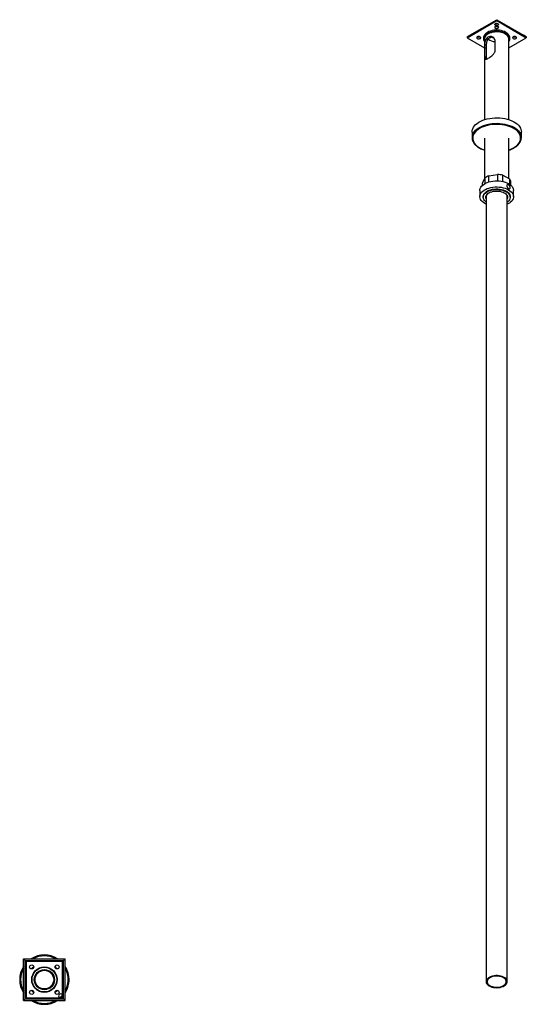
# Model space of a CAD drawing. Units: millimetres. Extents: x -2189 to 210, y -1198 to 2107.
# Drawn here: x -2189 to -1512, y 789 to 2107 of the extents above; entities that cross this region are included whole.
import ezdxf

# ---------------------------------------------------------------- set-up
doc = ezdxf.new("R2010")
doc.units = ezdxf.units.MM

msp = doc.modelspace()

# ---------------------------------------------------------------- linework, layer by layer
at = {"color": 7, "linetype": 'Continuous', "lineweight": 25}
for p, q in [((-1590.96, 2084.03), (-1551.36, 2106.89)), ((-1590.96, 2082.81), (-1551.36, 2105.67)), ((-1587.43, 2086.07), (-1551.36, 2106.89)), ((-1551.36, 2106.89), (-1551.36, 2105.67)), ((-1551.36, 2106.89), (-1511.77, 2084.03)), ((-1551.36, 2106.89), (-1551.36, 2106.89)), ((-1551.36, 2106.89), (-1515.3, 2086.07)), ((-1551.36, 2105.67), (-1511.77, 2082.81)), ((-1590.96, 2084.03), (-1587.43, 2086.07)), ((-1590.96, 2084.03), (-1590.96, 2082.81)), ((-1590.96, 2082.81), (-1567.61, 2069.33)), ((-1568.86, 2082.81), (-1568.86, 2081.17)), ((-1535.11, 2069.33), (-1511.77, 2082.81)), ((-1533.86, 2081.17), (-1533.86, 2082.81)), ((-1511.77, 2084.03), (-1515.3, 2086.07)), ((-1511.77, 2084.03), (-1511.77, 2082.81)), ((-1567.61, 2081.17), (-1567.61, 1973.14)), ((-1567.49, 2070.07), (-1567.49, 2057.82)), ((-1567.49, 2070.07), (-1564.85, 2068.55)), ((-1553.35, 2065.99), (-1553.35, 2078.24)), ((-1535.11, 1973.14), (-1535.11, 2081.17)), ((-1567.49, 2057.82), (-1564.85, 2056.3)), ((-1564.85, 2056.3), (-1564.85, 2068.55)), ((-1584.36, 1956.55), (-1584.36, 1949.21)), ((-1518.36, 1949.21), (-1518.36, 1956.55)), ((-1567.61, 1948.39), (-1567.61, 1894.05)), ((-1535.11, 1894.21), (-1535.11, 1948.39)), ((-1561.96, 1897.98), (-1550.22, 1899.83)), ((-1561.96, 1889.72), (-1561.96, 1897.98)), ((-1550.22, 1899.83), (-1550.22, 1891.24)), ((-1543, 1890.32), (-1543, 1898.73)), ((-1543, 1898.73), (-1534.37, 1893.78)), ((-1570.32, 1888.14), (-1567.22, 1894.93)), ((-1570.32, 1885.26), (-1570.32, 1888.14)), ((-1567.22, 1894.93), (-1567.22, 1887.48)), ((-1534.37, 1893.78), (-1534.37, 1886.77)), ((-1532.41, 1885.26), (-1532.41, 1889.62)), ((-1573.86, 1878.26), (-1573.86, 1870.1)), ((-1565.36, 1871.46), (-1565.36, 819.62)), ((-1537.36, 819.62), (-1537.36, 1871.46)), ((-1528.86, 1870.1), (-1528.86, 1878.26)), ((-1569.36, 1870.1), (-1569.36, 1869.28)), ((-1533.36, 1869.28), (-1533.36, 1870.1)), ((-2184.2, 850.32), (-2128.2, 850.32)), ((-2184.2, 850.32), (-2181.7, 847.82)), ((-2184.2, 794.32), (-2184.2, 850.32)), ((-2181.7, 847.82), (-2130.7, 847.82)), ((-2181.7, 796.82), (-2181.7, 847.82)), ((-2180.65, 846.77), (-2180.65, 797.87)), ((-2131.75, 846.77), (-2180.65, 846.77)), ((-2131.75, 797.87), (-2131.75, 846.77)), ((-2128.2, 850.32), (-2130.7, 847.82)), ((-2130.7, 796.82), (-2130.7, 847.82)), ((-2128.2, 794.32), (-2128.2, 850.32)), ((-2184.2, 794.32), (-2181.7, 796.82)), ((-2184.2, 794.32), (-2128.2, 794.32)), ((-2181.7, 796.82), (-2130.7, 796.82)), ((-2180.65, 797.87), (-2131.75, 797.87)), ((-2128.2, 794.32), (-2130.7, 796.82))]:
    msp.add_line(p, q, dxfattribs=at)
at = {"color": 7, "linetype": 'Continuous', "lineweight": 25, "flags": 128}
for points in [[(-1553.27, 2097.79), (-1553.83, 2097.32), (-1554.06, 2096.76), (-1553.92, 2096.19), (-1553.44, 2095.69), (-1552.68, 2095.32), (-1551.74, 2095.14), (-1550.75, 2095.17), (-1549.84, 2095.4), (-1549.14, 2095.81), (-1548.74, 2096.33), (-1548.69, 2096.9), (-1549.01, 2097.44), (-1549.64, 2097.89), (-1550.51, 2098.16), (-1551.49, 2098.24), (-1552.46, 2098.11), (-1553.27, 2097.79)], [(-1549.46, 2099.46), (-1550.27, 2099.14), (-1551.24, 2099.01), (-1552.22, 2099.09), (-1553.09, 2099.37), (-1553.72, 2099.81), (-1554.04, 2100.35), (-1553.99, 2100.92), (-1553.59, 2101.45), (-1552.89, 2101.85), (-1551.98, 2102.08), (-1550.99, 2102.11), (-1550.05, 2101.93), (-1549.29, 2101.56), (-1548.8, 2101.06), (-1548.67, 2100.49), (-1548.89, 2099.93), (-1549.46, 2099.46)], [(-1577.32, 2083.91), (-1577.88, 2083.44), (-1578.1, 2082.88), (-1577.97, 2082.31), (-1577.48, 2081.81), (-1576.72, 2081.45), (-1575.78, 2081.26), (-1574.79, 2081.29), (-1573.88, 2081.52), (-1573.18, 2081.93), (-1572.78, 2082.45), (-1572.73, 2083.02), (-1573.05, 2083.57), (-1573.68, 2084.01), (-1574.55, 2084.29), (-1575.53, 2084.36), (-1576.5, 2084.23), (-1577.32, 2083.91)], [(-1533.86, 2082.81), (-1533.91, 2083.53), (-1534.26, 2084.96), (-1534.97, 2086.34), (-1536.01, 2087.65), (-1537.36, 2088.86), (-1538.99, 2089.95), (-1540.88, 2090.9), (-1542.98, 2091.67), (-1545.25, 2092.27), (-1547.64, 2092.68), (-1550.12, 2092.88), (-1552.61, 2092.88), (-1555.08, 2092.68), (-1557.48, 2092.27), (-1559.75, 2091.67), (-1561.85, 2090.9), (-1563.74, 2089.95), (-1565.37, 2088.86), (-1566.72, 2087.65), (-1567.76, 2086.34), (-1568.46, 2084.96), (-1568.82, 2083.53), (-1568.86, 2082.81)], [(-1535.11, 2077.42), (-1534.97, 2077.64), (-1534.26, 2079.03), (-1533.91, 2080.45), (-1533.91, 2081.9), (-1534.26, 2083.32), (-1534.97, 2084.7), (-1536.01, 2086.02), (-1537.36, 2087.23), (-1538.99, 2088.32), (-1540.88, 2089.26), (-1542.98, 2090.04), (-1545.25, 2090.64), (-1547.64, 2091.05), (-1550.12, 2091.25), (-1552.61, 2091.25), (-1555.08, 2091.05), (-1557.48, 2090.64), (-1559.75, 2090.04), (-1561.85, 2089.26), (-1563.74, 2088.32), (-1565.37, 2087.23), (-1566.72, 2086.02), (-1567.76, 2084.7), (-1568.46, 2083.32), (-1568.82, 2081.9), (-1568.82, 2080.45), (-1568.46, 2079.03), (-1567.76, 2077.64), (-1567.61, 2077.42)], [(-1535.11, 2081.17), (-1535.22, 2082.22), (-1535.67, 2083.6), (-1536.47, 2084.93), (-1537.61, 2086.17), (-1539.05, 2087.29), (-1540.77, 2088.28), (-1542.72, 2089.12), (-1544.87, 2089.77), (-1547.16, 2090.24), (-1549.55, 2090.5), (-1551.97, 2090.55), (-1554.39, 2090.39), (-1556.73, 2090.03), (-1558.96, 2089.47), (-1561.01, 2088.72), (-1562.86, 2087.81), (-1564.44, 2086.75), (-1565.73, 2085.56), (-1566.7, 2084.27), (-1567.33, 2082.92), (-1567.6, 2081.53), (-1567.61, 2081.17)], [(-1529.23, 2083.91), (-1529.79, 2083.44), (-1530.02, 2082.88), (-1529.88, 2082.31), (-1529.4, 2081.81), (-1528.64, 2081.45), (-1527.7, 2081.26), (-1526.7, 2081.29), (-1525.8, 2081.52), (-1525.1, 2081.93), (-1524.69, 2082.45), (-1524.65, 2083.02), (-1524.96, 2083.57), (-1525.6, 2084.01), (-1526.47, 2084.29), (-1527.45, 2084.36), (-1528.41, 2084.23), (-1529.23, 2083.91)], [(-1584.36, 1956.55), (-1584.35, 1957.07), (-1584.08, 1959.06), (-1583.44, 1961.02), (-1582.46, 1962.93), (-1581.13, 1964.77), (-1579.48, 1966.53), (-1577.52, 1968.17), (-1575.28, 1969.68), (-1572.77, 1971.05), (-1570.03, 1972.27), (-1567.08, 1973.31), (-1563.96, 1974.16), (-1560.7, 1974.83), (-1557.34, 1975.29), (-1553.92, 1975.55), (-1550.46, 1975.6), (-1547.02, 1975.44), (-1543.63, 1975.07), (-1540.31, 1974.51), (-1537.13, 1973.74), (-1534.09, 1972.79), (-1531.25, 1971.66)], [(-1531.25, 1971.66), (-1528.62, 1970.36), (-1526.25, 1968.91), (-1524.15, 1967.33), (-1522.35, 1965.63), (-1520.86, 1963.83), (-1519.71, 1961.94), (-1518.91, 1960.01), (-1518.46, 1958.03), (-1518.36, 1956.55)], [(-1573.86, 1878.26), (-1573.77, 1879.44), (-1573.34, 1881.05), (-1572.56, 1882.62), (-1571.45, 1884.12), (-1570.02, 1885.53), (-1568.3, 1886.82), (-1566.31, 1887.98), (-1564.08, 1888.98), (-1561.65, 1889.82), (-1559.06, 1890.47), (-1556.35, 1890.93), (-1553.57, 1891.19), (-1550.74, 1891.25), (-1547.93, 1891.1), (-1545.17, 1890.75), (-1542.51, 1890.2), (-1539.98, 1889.47), (-1537.64, 1888.56), (-1535.51, 1887.48)], [(-1535.51, 1887.48), (-1533.64, 1886.26), (-1532.04, 1884.92), (-1530.75, 1883.47), (-1529.78, 1881.93), (-1529.15, 1880.34), (-1528.88, 1878.72), (-1528.86, 1878.26)], [(-1565.36, 1859.93), (-1567.22, 1860.88), (-1569.09, 1862.1), (-1570.69, 1863.45), (-1571.98, 1864.9), (-1572.95, 1866.43), (-1573.57, 1868.02), (-1573.85, 1869.64), (-1573.77, 1871.27), (-1573.34, 1872.89), (-1572.56, 1874.45), (-1571.45, 1875.95), (-1570.02, 1877.36), (-1568.3, 1878.65), (-1566.31, 1879.81), (-1564.08, 1880.81), (-1561.65, 1881.65), (-1559.06, 1882.3), (-1556.35, 1882.76), (-1553.57, 1883.03), (-1550.74, 1883.08), (-1547.93, 1882.94), (-1545.17, 1882.59), (-1542.51, 1882.04), (-1539.98, 1881.3), (-1537.64, 1880.39), (-1535.51, 1879.32), (-1535.51, 1879.32)], [(-1569.36, 1870.1), (-1569.24, 1871.33), (-1568.77, 1872.75), (-1567.96, 1874.12), (-1566.83, 1875.42), (-1565.4, 1876.61), (-1563.69, 1877.67), (-1561.74, 1878.59), (-1559.6, 1879.34), (-1557.29, 1879.91), (-1554.86, 1880.29), (-1552.37, 1880.47), (-1549.86, 1880.45), (-1547.38, 1880.23), (-1544.98, 1879.81), (-1542.7, 1879.21), (-1540.59, 1878.42), (-1538.68, 1877.47)], [(-1565.36, 1862.75), (-1566.42, 1863.59), (-1567.65, 1864.86), (-1568.56, 1866.21), (-1569.13, 1867.62), (-1569.36, 1869.06), (-1569.24, 1870.51), (-1568.77, 1871.93), (-1567.96, 1873.31), (-1566.83, 1874.6), (-1565.4, 1875.79), (-1563.69, 1876.86), (-1561.74, 1877.77), (-1559.6, 1878.52), (-1557.29, 1879.09), (-1554.86, 1879.48), (-1552.37, 1879.66), (-1549.86, 1879.64), (-1547.38, 1879.42), (-1544.98, 1879), (-1542.7, 1878.39), (-1540.59, 1877.6), (-1538.68, 1876.66)], [(-1565.36, 1867.1), (-1565.68, 1867.94), (-1565.86, 1869.25), (-1565.69, 1870.56), (-1565.17, 1871.84), (-1564.31, 1873.05), (-1563.13, 1874.18), (-1561.66, 1875.18), (-1559.93, 1876.04), (-1558, 1876.73), (-1555.9, 1877.23), (-1553.69, 1877.54), (-1551.42, 1877.65), (-1549.15, 1877.55), (-1546.94, 1877.25), (-1544.83, 1876.75), (-1542.89, 1876.07), (-1541.15, 1875.22)], [(-1541.15, 1875.22), (-1539.67, 1874.23), (-1538.47, 1873.11), (-1537.59, 1871.9), (-1537.05, 1870.62), (-1536.86, 1869.31), (-1537.04, 1868), (-1537.36, 1867.1)], [(-1538.68, 1877.47), (-1537.03, 1876.38), (-1535.65, 1875.17), (-1534.58, 1873.86), (-1533.84, 1872.47), (-1533.44, 1871.04), (-1533.36, 1870.1)], [(-1538.68, 1876.66), (-1537.03, 1875.57), (-1535.65, 1874.35), (-1534.58, 1873.04), (-1533.84, 1871.66), (-1533.44, 1870.23), (-1533.39, 1868.78), (-1533.68, 1867.34), (-1534.32, 1865.94), (-1535.3, 1864.6), (-1536.58, 1863.35), (-1537.36, 1862.75)], [(-1535.51, 1879.32), (-1533.64, 1878.1), (-1532.04, 1876.75), (-1530.75, 1875.3), (-1529.78, 1873.77), (-1529.15, 1872.18), (-1528.88, 1870.55), (-1528.96, 1868.92), (-1529.39, 1867.31), (-1530.17, 1865.74), (-1531.28, 1864.24), (-1532.71, 1862.84), (-1534.43, 1861.55), (-1536.42, 1860.39), (-1537.36, 1859.93)], [(-2170.52, 839.67), (-2172.54, 837.78), (-2173.55, 836.64)], [(-1561.38, 813.97), (-1559.68, 813.12), (-1557.77, 812.43), (-1555.69, 811.93), (-1553.5, 811.63), (-1551.25, 811.54), (-1549.01, 811.65), (-1546.82, 811.97), (-1544.76, 812.49), (-1542.86, 813.2), (-1541.19, 814.07), (-1539.78, 815.08), (-1538.67, 816.21), (-1537.89, 817.43), (-1537.45, 818.71), (-1537.38, 820.01), (-1537.67, 821.3), (-1538.32, 822.55), (-1539.3, 823.72), (-1540.59, 824.78), (-1542.17, 825.71), (-1543.98, 826.48), (-1545.98, 827.08), (-1548.13, 827.48), (-1550.35, 827.68), (-1552.61, 827.67), (-1554.83, 827.45), (-1556.96, 827.03), (-1558.94, 826.41), (-1560.73, 825.62), (-1562.28, 824.68), (-1563.55, 823.6), (-1564.5, 822.42), (-1565.1, 821.17), (-1565.36, 819.88), (-1565.25, 818.58), (-1564.78, 817.31), (-1563.96, 816.09), (-1562.82, 814.97), (-1561.38, 813.97)], [(-1560.59, 814.42), (-1558.99, 813.61), (-1557.17, 812.97), (-1555.19, 812.51), (-1553.11, 812.24), (-1550.99, 812.17), (-1548.87, 812.31), (-1546.82, 812.65), (-1544.89, 813.18), (-1543.15, 813.88), (-1541.62, 814.74), (-1540.36, 815.73), (-1539.4, 816.83), (-1538.77, 818), (-1538.48, 819.22), (-1538.55, 820.45), (-1538.96, 821.66), (-1539.71, 822.81), (-1540.78, 823.87), (-1542.13, 824.82), (-1543.74, 825.63), (-1545.56, 826.27), (-1547.54, 826.73), (-1549.62, 827), (-1551.74, 827.06), (-1553.86, 826.92), (-1555.91, 826.59), (-1557.84, 826.06), (-1559.58, 825.36), (-1561.11, 824.5), (-1562.37, 823.51), (-1563.33, 822.41), (-1563.96, 821.23), (-1564.25, 820.02), (-1564.18, 818.79), (-1563.77, 817.58), (-1563.02, 816.43), (-1561.95, 815.36), (-1560.59, 814.42)], [(-2141.87, 804.97), (-2139.85, 806.86), (-2138.85, 808)], [(-2135.57, 798.11), (-2133.67, 799.87), (-2131.99, 801.69)], [(-2133.99, 797.91), (-2132.57, 799.28), (-2131.79, 800.11)]]:
    msp.add_lwpolyline(points, dxfattribs=at)
at = {"color": 8, "linetype": 'Continuous', "lineweight": 25, "flags": 128}
for points in [[(-1531.86, 1963.03), (-1534.61, 1964.13), (-1537.56, 1965.05), (-1540.65, 1965.8), (-1543.86, 1966.35), (-1547.15, 1966.7), (-1550.49, 1966.86), (-1553.84, 1966.81), (-1557.16, 1966.56), (-1560.42, 1966.11), (-1563.58, 1965.46), (-1566.6, 1964.63), (-1569.46, 1963.62), (-1572.12, 1962.45), (-1574.55, 1961.12), (-1576.73, 1959.65), (-1578.63, 1958.06), (-1580.23, 1956.36), (-1581.52, 1954.57), (-1582.47, 1952.72), (-1583.09, 1950.82), (-1583.35, 1948.89), (-1583.27, 1946.96), (-1582.84, 1945.04), (-1582.06, 1943.16), (-1580.94, 1941.34), (-1579.5, 1939.59), (-1577.76, 1937.94), (-1575.72, 1936.41), (-1573.42, 1935), (-1570.87, 1933.75), (-1568.11, 1932.65), (-1567.61, 1932.47)], [(-1583.23, 1954.15), (-1582.46, 1955.58), (-1581.13, 1957.43), (-1579.48, 1959.18), (-1577.52, 1960.82), (-1575.28, 1962.33), (-1572.77, 1963.71), (-1570.03, 1964.92), (-1567.08, 1965.96), (-1563.96, 1966.81), (-1560.7, 1967.48), (-1557.34, 1967.94), (-1553.92, 1968.2), (-1550.46, 1968.25), (-1547.02, 1968.09), (-1543.63, 1967.72), (-1540.31, 1967.16), (-1537.13, 1966.39), (-1534.09, 1965.44), (-1531.25, 1964.31)], [(-1531.25, 1964.31), (-1528.62, 1963.01), (-1526.25, 1961.56), (-1524.15, 1959.98), (-1522.35, 1958.28), (-1520.86, 1956.48), (-1519.71, 1954.6), (-1519.54, 1954.25)], [(-1535.11, 1932.47), (-1533.27, 1933.15), (-1530.61, 1934.33), (-1528.18, 1935.66), (-1526, 1937.13), (-1524.1, 1938.72), (-1522.5, 1940.42), (-1521.21, 1942.2), (-1520.26, 1944.06), (-1519.64, 1945.96), (-1519.38, 1947.89), (-1519.46, 1949.82), (-1519.89, 1951.74), (-1520.67, 1953.62), (-1521.79, 1955.44), (-1523.23, 1957.19), (-1524.97, 1958.84), (-1527.01, 1960.37), (-1529.31, 1961.77), (-1531.86, 1963.03)]]:
    msp.add_lwpolyline(points, dxfattribs=at)
at = {"color": 7, "linetype": 'Continuous', "lineweight": 25}
for centre, radius in [((-2173.2, 839.32), 2.7), ((-2156.2, 822.32), 17), ((-2156.2, 822.32), 16.5), ((-2156.2, 822.32), 13.5), ((-2156.2, 822.32), 13), ((-2156.2, 822.32), 12.5), ((-2139.2, 839.32), 2.7), ((-2173.2, 805.32), 2.7), ((-2139.2, 805.32), 2.7)]:
    msp.add_circle(centre, radius, dxfattribs=at)
for centre, radius, start, end in [((-1551.36, 2105.64), 4.2, 246.55604, 293.44396), ((-1551.36, 2101.85), 4.28, 247.01783, 292.98217), ((-1575.41, 2087.97), 4.28, 247.01783, 292.98217), ((-1527.32, 2087.97), 4.28, 247.01783, 292.98217), ((-1552.53, 2094.11), 16.58, 232.45453, 267.14837), ((-1572.83, 1949.21), 11.52, 154.59498, 205.11699), ((-1529.92, 1949.21), 11.54, 334.2258, 25.94099), ((-1555.81, 1881.36), 17.73, 110.30277, 130.0595), ((-1551.18, 1869.28), 30.56, 74.4753, 88.19453), ((-1540.12, 1888.53), 7.79, 8.05631, 42.38686), ((-2156.2, 822.32), 33, 58.04725, 121.95275), ((-2156.2, 822.32), 31.8, 61.70312, 118.29688), ((-2156.2, 822.32), 33, 148.04725, 211.95275), ((-2156.2, 822.32), 31.8, 151.70312, 208.29688), ((-2156.2, 822.32), 22.5, 39.53734, 50.46266), ((-2156.2, 822.32), 33, 351.71363, 31.95275), ((-2156.2, 822.32), 31.8, 351.71363, 28.29688), ((-2156.2, 822.32), 31.8, 331.70312, 351.71363), ((-2156.2, 822.32), 33, 328.04725, 351.71363), ((-2156.2, 822.32), 22.5, 219.53734, 230.46266), ((-2156.2, 822.32), 33, 238.04725, 301.95275), ((-2156.2, 822.32), 31.8, 241.70312, 298.29688), ((-2134.45, 800.57), 2.7, 0, 270), ((-2134.45, 800.57), 2.7, 270, 0)]:
    msp.add_arc(centre, radius, start, end, dxfattribs=at)
for points, knots in [([(-1553.35, 2078.24), (-1553.46, 2079.05), (-1553.69, 2080.66), (-1555.32, 2082.71), (-1557.2, 2083.94), (-1559.04, 2084.46), (-1560.93, 2084.54), (-1563.06, 2083.83), (-1564.98, 2081.98), (-1566.3, 2079.46), (-1566.97, 2076.86), (-1567.29, 2074.54), (-1567.46, 2072.33), (-1567.48, 2070.92), (-1567.49, 2070.07)], [0, 0, 0, 0, 0.092674, 0.1848383, 0.2889751, 0.3462159, 0.4054776, 0.5098147, 0.6006328, 0.6918834, 0.7944056, 0.8512855, 0.9100306, 1, 1, 1, 1]), ([(-1564.85, 2068.55), (-1564.86, 2069.38), (-1564.87, 2071.04), (-1564.85, 2074.08), (-1564.53, 2076.74), (-1563.87, 2078.97), (-1562.95, 2080.82), (-1561.45, 2082.46), (-1559.34, 2083.34), (-1557.29, 2083.42), (-1556.1, 2082.92), (-1555.62, 2082.72)], [0, 0, 0, 0, 0.1213715, 0.2415846, 0.38623, 0.4713474, 0.559685, 0.6812723, 0.8030866, 0.9211327, 1, 1, 1, 1]), ([(-1567.49, 2057.82), (-1567.48, 2057.07), (-1567.46, 2055.58), (-1567.17, 2054.3), (-1566.58, 2053.82), (-1565.72, 2053.86), (-1564.59, 2054.21), (-1562.8, 2055.13), (-1560.39, 2056.69), (-1557.94, 2058.57), (-1555.98, 2060.42), (-1554.63, 2062.15), (-1553.63, 2063.87), (-1553.45, 2065.19), (-1553.35, 2065.99)], [0, 0, 0, 0, 0.092674, 0.1848383, 0.2889751, 0.3462159, 0.4054776, 0.5098147, 0.6006328, 0.6918834, 0.7944056, 0.8512855, 0.9100306, 1, 1, 1, 1]), ([(-1564.85, 2054.44), (-1564.86, 2054.57), (-1564.87, 2054.99), (-1564.86, 2055.76), (-1564.85, 2056.3)], [0, 0, 0, 0, 0.2940571, 1, 1, 1, 1]), ([(-1583.17, 1944.05), (-1583.12, 1943.91), (-1582.81, 1943.14), (-1581.96, 1941.81), (-1580.62, 1940.07), (-1578.97, 1938.43), (-1577.05, 1936.89), (-1574.89, 1935.46), (-1572.49, 1934.18), (-1570.07, 1933.09), (-1568.38, 1932.51), (-1567.61, 1932.25)], [0, 0, 0, 0, 0.028059, 0.1504866, 0.2738212, 0.3979456, 0.5226218, 0.6476074, 0.7727177, 0.8978166, 1, 1, 1, 1]), ([(-1535.11, 1932.26), (-1534.5, 1932.46), (-1532.95, 1932.98), (-1530.64, 1933.98), (-1528.21, 1935.25), (-1526, 1936.65), (-1524.04, 1938.19), (-1522.33, 1939.83), (-1520.93, 1941.58), (-1520.02, 1942.95), (-1519.69, 1943.75), (-1519.62, 1943.92)], [0, 0, 0, 0, 0.0824061, 0.2086784, 0.3350705, 0.461573, 0.5881457, 0.7146552, 0.8409137, 0.9666577, 1, 1, 1, 1]), ([(-1535.51, 1880.79), (-1535.77, 1880.96), (-1536.29, 1881.3), (-1537.01, 1882.11), (-1537.59, 1883.03), (-1537.93, 1884), (-1537.98, 1884.92), (-1537.74, 1885.67), (-1537.24, 1886.17), (-1536.55, 1886.36), (-1535.78, 1886.2), (-1535.01, 1885.71), (-1534.34, 1884.94), (-1533.81, 1883.99), (-1533.48, 1882.96), (-1533.37, 1881.99), (-1533.47, 1881.2), (-1533.79, 1880.65), (-1534.31, 1880.42), (-1534.91, 1880.48), (-1535.34, 1880.7), (-1535.51, 1880.79)], [0, 0, 0, 0, 0.053321, 0.1066293, 0.1602703, 0.2141433, 0.2676501, 0.3207629, 0.3740684, 0.4278508, 0.481655, 0.5349953, 0.5881103, 0.6415779, 0.6954395, 0.7491208, 0.8023198, 0.8554906, 0.9091265, 0.963, 1, 1, 1, 1])]:
    msp.add_open_spline(points, degree=3, knots=knots, dxfattribs=at)

doc.saveas('drawing.dxf')
